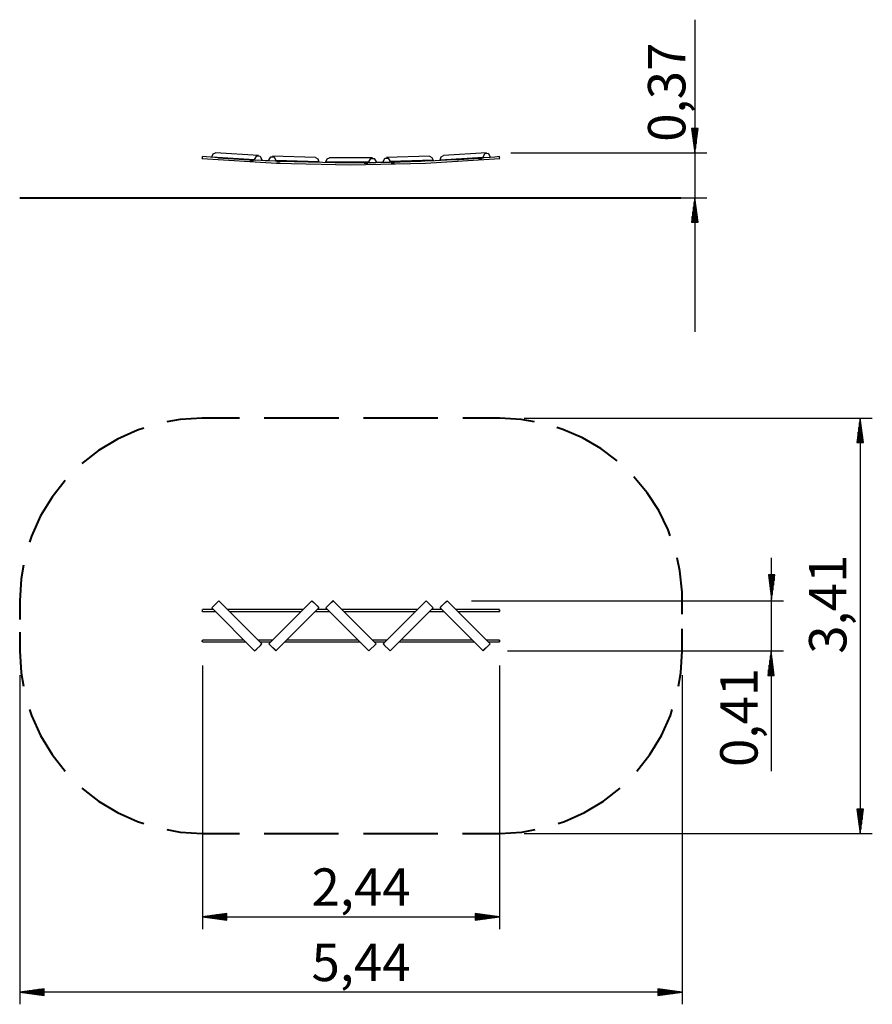
# Model space of a CAD drawing. Units: inches. Extents: x 171.1 to 241.2, y 111.4 to 192.2.
import ezdxf

# ---------------------------------------------------------------- set-up
doc = ezdxf.new("R2010")
doc.units = ezdxf.units.IN
doc.header["$MEASUREMENT"] = 0
doc.layers.add('Ebene 1', color=7, linetype='Continuous')

msp = doc.modelspace()

# ---------------------------------------------------------------- linework, layer by layer
at = {"layer": 'Ebene 1', "color": 179, "lineweight": 25, "true_color": 0x1a171b}
for points in [[(226.596, 192.247), (226.596, 166.621)], [(226.859, 183.31), (226.332, 183.31)], [(226.332, 183.31), (226.596, 181.31)], [(226.342, 183.31), (226.342, 183.239)], [(226.342, 183.31), (226.342, 183.239)], [(226.392, 183.31), (226.392, 182.853)], [(226.443, 183.31), (226.443, 182.467)], [(226.494, 183.31), (226.494, 182.082)], [(226.545, 183.31), (226.545, 181.696)], [(226.596, 181.31), (226.859, 183.31)], [(226.596, 183.31), (226.596, 181.31)], [(226.596, 183.31), (226.596, 181.31)], [(226.647, 183.31), (226.647, 181.696)], [(226.698, 183.31), (226.698, 182.082)], [(226.748, 183.31), (226.748, 182.467)], [(226.799, 183.31), (226.799, 182.853)], [(226.85, 183.31), (226.85, 183.239)], [(226.85, 183.31), (226.85, 183.239)], [(186.909, 180.994), (187.028, 181.232), (187.223, 181.316)], [(190.751, 181.092), (187.223, 181.316)], [(209.476, 181.309), (205.948, 181.088)], [(209.205, 180.951), (209.347, 181.258), (209.611, 181.274), (209.79, 180.988)], [(211.49, 181.31), (227.596, 181.31)], [(186.135, 180.842), (186.142, 180.921), (186.148, 181.001)], [(186.135, 180.842), (192.238, 180.466), (198.35, 180.341)], [(190.132, 180.728), (188.139, 180.851), (186.148, 181.001)], [(186.909, 180.994), (190.438, 180.771)], [(186.924, 180.939), (186.91, 180.963), (186.909, 180.994)], [(187.403, 180.903), (190.468, 180.709)], [(187.618, 180.888), (187.619, 180.89)], [(187.818, 180.873), (187.818, 180.877)], [(190.1, 180.639), (190.101, 180.664), (190.103, 180.69)], [(190.103, 180.692), (190.104, 180.706), (190.104, 180.712)], [(190.153, 180.689), (190.103, 180.692)], [(190.103, 180.69), (190.103, 180.692)], [(190.155, 180.686), (190.103, 180.69)], [(190.104, 180.712), (190.106, 180.732)], [(190.304, 180.7), (190.104, 180.712)], [(190.142, 180.71), (190.141, 180.694)], [(190.141, 180.694), (190.203, 180.69), (190.265, 180.686)], [(190.153, 180.693), (190.153, 180.688)], [(190.253, 180.682), (190.203, 180.685), (190.153, 180.688)], [(190.179, 180.671), (190.18, 180.671)], [(190.18, 180.671), (190.181, 180.671), (190.182, 180.671)], [(190.182, 180.671), (190.184, 180.67), (190.187, 180.669), (190.189, 180.669), (190.191, 180.668), (190.193, 180.668), (190.195, 180.668), (190.196, 180.669), (190.197, 180.669), (190.197, 180.669), (190.197, 180.67)], [(190.197, 180.67), (190.202, 180.67), (190.206, 180.67)], [(190.197, 180.67), (190.197, 180.67), (190.197, 180.67)], [(190.206, 180.67), (190.206, 180.669), (190.206, 180.669)], [(190.206, 180.669), (190.207, 180.668), (190.207, 180.668), (190.208, 180.667), (190.21, 180.667), (190.212, 180.667), (190.214, 180.667), (190.216, 180.667), (190.218, 180.668), (190.22, 180.668), (190.222, 180.668)], [(190.222, 180.668), (190.223, 180.668), (190.224, 180.669)], [(190.224, 180.669), (190.224, 180.669)], [(190.303, 180.677), (190.251, 180.68)], [(190.253, 180.682), (190.253, 180.687)], [(190.303, 180.68), (190.253, 180.683)], [(190.265, 180.686), (190.267, 180.702)], [(190.441, 180.711), (190.36, 180.715), (190.279, 180.72)], [(190.299, 180.626), (190.301, 180.651), (190.303, 180.677)], [(190.303, 180.68), (190.303, 180.694), (190.304, 180.7)], [(190.303, 180.677), (190.303, 180.68)], [(190.304, 180.7), (190.305, 180.72)], [(190.438, 180.771), (190.617, 181.057), (190.881, 181.04), (191.022, 180.734)], [(190.468, 180.709), (190.442, 180.729), (190.438, 180.771)], [(190.984, 180.677), (190.468, 180.709)], [(191.022, 180.734), (191.012, 180.693), (190.984, 180.677)], [(191.611, 180.654), (191.306, 180.668), (191.002, 180.682)], [(191.596, 180.707), (191.766, 180.998), (192.03, 180.99), (192.181, 180.688)], [(191.628, 180.646), (191.602, 180.665), (191.596, 180.707)], [(192.144, 180.63), (191.628, 180.646)], [(195.433, 180.925), (191.899, 181.038)], [(192.181, 180.688), (192.172, 180.647), (192.144, 180.63)], [(195.006, 180.539), (192.144, 180.63)], [(195.715, 180.576), (192.181, 180.688)], [(192.308, 180.624), (192.264, 180.625), (192.221, 180.627)], [(192.305, 180.531), (192.306, 180.555), (192.307, 180.582)], [(192.307, 180.604), (192.308, 180.624)], [(192.507, 180.598), (192.307, 180.604)], [(192.307, 180.584), (192.307, 180.599), (192.307, 180.604)], [(192.357, 180.583), (192.307, 180.584)], [(192.307, 180.582), (192.307, 180.584)], [(192.358, 180.58), (192.307, 180.582)], [(192.345, 180.603), (192.344, 180.587)], [(192.344, 180.587), (192.407, 180.585), (192.469, 180.583)], [(192.357, 180.587), (192.357, 180.582)], [(192.456, 180.579), (192.407, 180.58), (192.357, 180.582)], [(192.384, 180.566), (192.385, 180.566), (192.386, 180.565)], [(192.384, 180.566), (192.384, 180.566)], [(192.386, 180.565), (192.389, 180.565), (192.391, 180.564), (192.393, 180.563), (192.396, 180.563), (192.397, 180.563), (192.399, 180.563), (192.4, 180.563), (192.401, 180.564), (192.401, 180.564), (192.402, 180.565)], [(192.402, 180.565), (192.406, 180.565), (192.411, 180.565)], [(192.402, 180.565), (192.402, 180.565), (192.402, 180.565)], [(192.411, 180.565), (192.411, 180.565), (192.411, 180.564)], [(192.411, 180.564), (192.411, 180.564), (192.412, 180.563), (192.413, 180.563), (192.414, 180.563), (192.416, 180.563), (192.418, 180.563), (192.42, 180.563), (192.423, 180.563), (192.424, 180.563), (192.426, 180.564)], [(192.426, 180.564), (192.427, 180.564), (192.428, 180.565)], [(192.428, 180.565), (192.429, 180.565)], [(192.507, 180.576), (192.455, 180.577)], [(192.456, 180.579), (192.457, 180.584)], [(192.507, 180.578), (192.457, 180.58)], [(192.469, 180.583), (192.47, 180.599)], [(192.505, 180.525), (192.506, 180.549), (192.507, 180.576)], [(192.507, 180.598), (192.508, 180.618)], [(192.507, 180.578), (192.507, 180.592), (192.507, 180.598)], [(192.507, 180.576), (192.507, 180.578)], [(199.53, 180.506), (196.019, 180.519), (192.508, 180.616)], [(194.799, 180.544), (194.799, 180.545)], [(195.433, 180.925), (195.619, 180.823), (195.715, 180.576)], [(195.715, 180.576), (195.712, 180.547), (195.698, 180.525)], [(196.289, 180.567), (196.392, 180.811), (196.582, 180.907)], [(196.289, 180.567), (199.824, 180.566)], [(196.304, 180.515), (196.291, 180.538), (196.289, 180.567)], [(200.117, 180.906), (196.582, 180.907)], [(197.058, 180.507), (199.859, 180.506)], [(197.203, 180.506), (197.203, 180.507)], [(198.35, 180.341), (204.463, 180.466), (210.566, 180.842)], [(199.495, 180.486), (199.495, 180.506)], [(199.695, 180.486), (199.495, 180.486)], [(199.495, 180.466), (199.495, 180.48), (199.495, 180.486)], [(199.545, 180.466), (199.495, 180.466)], [(199.495, 180.464), (199.495, 180.466)], [(199.547, 180.464), (199.495, 180.464)], [(199.495, 180.412), (199.495, 180.437), (199.495, 180.464)], [(199.533, 180.486), (199.533, 180.47)], [(199.533, 180.47), (199.595, 180.47), (199.658, 180.47)], [(199.545, 180.47), (199.545, 180.465)], [(199.645, 180.465), (199.595, 180.465), (199.545, 180.465)], [(199.573, 180.45), (199.574, 180.45), (199.575, 180.449)], [(199.573, 180.45), (199.573, 180.45)], [(199.575, 180.449), (199.578, 180.449), (199.58, 180.448), (199.583, 180.448), (199.585, 180.448), (199.587, 180.448), (199.588, 180.448), (199.589, 180.448), (199.59, 180.449), (199.591, 180.449), (199.591, 180.449)], [(199.591, 180.45), (199.595, 180.45), (199.6, 180.45)], [(199.591, 180.449), (199.591, 180.45), (199.591, 180.45)], [(199.6, 180.45), (199.6, 180.45), (199.6, 180.449)], [(199.6, 180.449), (199.6, 180.449), (199.601, 180.448), (199.602, 180.448), (199.604, 180.448), (199.605, 180.448), (199.607, 180.448), (199.61, 180.448), (199.612, 180.449), (199.614, 180.449), (199.615, 180.449)], [(199.615, 180.449), (199.616, 180.45), (199.618, 180.45)], [(199.618, 180.45), (199.618, 180.45)], [(199.695, 180.464), (199.643, 180.464)], [(199.645, 180.465), (199.645, 180.47)], [(199.695, 180.466), (199.645, 180.466)], [(199.658, 180.47), (199.658, 180.486)], [(199.695, 180.486), (199.695, 180.506)], [(199.695, 180.466), (199.695, 180.48), (199.695, 180.486)], [(199.695, 180.464), (199.695, 180.466)], [(199.695, 180.412), (199.695, 180.437), (199.695, 180.464)], [(199.824, 180.566), (199.985, 180.862), (200.249, 180.862), (200.41, 180.566)], [(199.859, 180.506), (199.832, 180.524), (199.824, 180.566)], [(200.375, 180.506), (199.859, 180.506)], [(200.41, 180.566), (200.403, 180.524), (200.375, 180.506)], [(200.999, 180.525), (200.697, 180.52), (200.396, 180.515)], [(200.984, 180.575), (201.136, 180.876), (201.4, 180.884), (201.569, 180.593)], [(201.021, 180.516), (200.993, 180.533), (200.984, 180.575)], [(201.537, 180.532), (201.021, 180.516)], [(204.8, 181.034), (201.266, 180.924)], [(204.096, 180.612), (201.537, 180.532)], [(201.569, 180.593), (201.563, 180.551), (201.537, 180.532)], [(205.103, 180.703), (201.569, 180.593)], [(201.701, 180.517), (201.7, 180.537)], [(201.901, 180.523), (201.701, 180.517)], [(201.701, 180.497), (201.701, 180.511), (201.701, 180.517)], [(201.752, 180.499), (201.701, 180.497)], [(201.702, 180.495), (201.701, 180.497)], [(201.753, 180.496), (201.702, 180.495)], [(201.703, 180.442), (201.702, 180.467), (201.702, 180.495)], [(201.738, 180.518), (201.739, 180.502)], [(201.739, 180.502), (201.801, 180.504), (201.864, 180.506)], [(201.751, 180.503), (201.752, 180.498)], [(201.851, 180.501), (201.801, 180.499), (201.752, 180.498)], [(201.78, 180.484), (201.781, 180.484), (201.783, 180.484)], [(201.782, 180.483), (201.781, 180.483), (201.78, 180.484)], [(201.782, 180.484), (201.782, 180.483)], [(201.791, 180.482), (201.79, 180.482), (201.789, 180.481), (201.788, 180.482), (201.786, 180.482), (201.785, 180.482), (201.783, 180.483), (201.782, 180.483)], [(201.783, 180.484), (201.784, 180.483), (201.785, 180.483)], [(201.785, 180.483), (201.788, 180.483), (201.79, 180.482), (201.793, 180.482), (201.795, 180.482), (201.798, 180.482), (201.8, 180.482), (201.802, 180.482), (201.804, 180.483), (201.804, 180.483), (201.805, 180.484)], [(201.805, 180.484), (201.806, 180.484), (201.806, 180.484)], [(201.813, 180.483), (201.808, 180.482), (201.805, 180.482)], [(201.806, 180.484), (201.81, 180.484), (201.815, 180.485)], [(201.813, 180.485), (201.813, 180.483)], [(201.814, 180.484), (201.813, 180.483), (201.813, 180.483), (201.813, 180.482), (201.814, 180.482), (201.815, 180.482), (201.816, 180.483), (201.817, 180.483)], [(201.814, 180.485), (201.814, 180.484)], [(201.815, 180.485), (201.814, 180.484), (201.814, 180.484)], [(201.901, 180.501), (201.85, 180.499)], [(201.851, 180.501), (201.851, 180.506)], [(201.901, 180.503), (201.851, 180.502)], [(201.864, 180.506), (201.863, 180.522)], [(201.901, 180.523), (201.9, 180.543)], [(201.901, 180.503), (201.901, 180.517), (201.901, 180.523)], [(201.901, 180.501), (201.901, 180.503)], [(201.903, 180.449), (201.902, 180.474), (201.901, 180.501)], [(208.598, 180.854), (205.258, 180.661), (201.915, 180.544)], [(204.8, 181.034), (204.992, 180.944), (205.103, 180.703)], [(205.103, 180.703), (205.103, 180.676), (205.092, 180.654)], [(205.677, 180.73), (205.765, 180.98), (205.948, 181.088)], [(205.677, 180.73), (209.205, 180.951)], [(205.693, 180.682), (205.68, 180.703), (205.677, 180.73)], [(206.796, 180.74), (209.244, 180.894)], [(208.882, 180.851), (208.881, 180.871)], [(209.082, 180.864), (208.882, 180.851)], [(208.883, 180.832), (208.883, 180.845), (208.882, 180.851)], [(208.933, 180.835), (208.883, 180.832)], [(208.935, 180.832), (208.883, 180.829)], [(208.883, 180.829), (208.883, 180.832)], [(208.887, 180.777), (208.885, 180.802), (208.883, 180.829)], [(208.92, 180.854), (208.921, 180.838)], [(208.921, 180.838), (208.983, 180.842), (209.045, 180.845)], [(209.033, 180.84), (208.983, 180.837), (208.933, 180.834)], [(208.933, 180.839), (208.933, 180.834)], [(208.962, 180.82), (208.963, 180.82), (208.965, 180.82)], [(208.964, 180.82), (208.963, 180.82), (208.962, 180.82)], [(208.964, 180.82), (208.964, 180.82)], [(208.973, 180.819), (208.973, 180.819), (208.972, 180.818), (208.97, 180.819), (208.969, 180.819), (208.967, 180.819), (208.966, 180.819), (208.964, 180.82)], [(208.965, 180.82), (208.966, 180.82), (208.967, 180.82)], [(208.967, 180.82), (208.97, 180.819), (208.973, 180.819), (208.975, 180.819), (208.978, 180.819), (208.98, 180.819), (208.982, 180.819), (208.984, 180.82), (208.986, 180.82), (208.987, 180.821), (208.987, 180.821)], [(208.987, 180.821), (208.988, 180.822), (208.988, 180.822)], [(208.995, 180.82), (208.991, 180.82), (208.987, 180.819)], [(208.988, 180.822), (208.993, 180.822), (208.997, 180.822)], [(208.995, 180.822), (208.995, 180.82)], [(208.996, 180.822), (208.996, 180.821), (208.995, 180.82), (208.995, 180.82), (208.996, 180.82), (208.997, 180.82), (208.998, 180.82), (209, 180.821)], [(208.996, 180.822), (208.996, 180.822)], [(208.997, 180.822), (208.996, 180.822), (208.996, 180.822)], [(209.083, 180.842), (209.031, 180.838)], [(209.033, 180.84), (209.033, 180.845)], [(209.083, 180.844), (209.033, 180.841)], [(209.045, 180.845), (209.044, 180.861)], [(209.082, 180.864), (209.08, 180.884)], [(209.083, 180.844), (209.082, 180.858), (209.082, 180.864)], [(209.083, 180.842), (209.083, 180.844)], [(209.086, 180.788), (209.085, 180.814), (209.083, 180.842)], [(209.244, 180.894), (209.215, 180.911), (209.205, 180.951)], [(209.759, 180.926), (209.244, 180.894)], [(209.79, 180.988), (209.785, 180.946), (209.759, 180.926)], [(210.553, 181.001), (210.166, 180.97), (209.781, 180.94)], [(210.566, 180.842), (210.559, 180.921), (210.553, 181.001)], [(225.456, 177.621), (225.566, 177.621)], [(225.566, 177.621), (227.596, 177.621)], [(226.596, 177.621), (226.332, 175.621)], [(226.545, 175.621), (226.545, 177.235)], [(226.859, 175.621), (226.596, 177.621)], [(226.596, 175.621), (226.596, 177.621)], [(226.596, 175.621), (226.596, 177.621)], [(226.647, 175.621), (226.647, 177.235)], [(226.443, 175.621), (226.443, 176.464)], [(226.494, 175.621), (226.494, 176.849)], [(226.698, 175.621), (226.698, 176.849)], [(226.748, 175.621), (226.748, 176.464)], [(226.332, 175.621), (226.859, 175.621)], [(226.342, 175.621), (226.342, 175.692)], [(226.342, 175.621), (226.342, 175.692)], [(226.392, 175.621), (226.392, 176.078)], [(226.799, 175.621), (226.799, 176.078)], [(226.85, 175.621), (226.85, 175.692)], [(226.85, 175.621), (226.85, 175.692)], [(212.582, 159.527), (241.178, 159.527)], [(240.178, 159.527), (239.915, 157.526)], [(240.178, 159.527), (240.178, 125.431)], [(240.441, 157.526), (240.178, 159.527)], [(240.178, 157.526), (240.178, 159.527)], [(240.178, 157.526), (240.178, 159.527)], [(240.076, 157.526), (240.076, 158.755)], [(240.127, 157.526), (240.127, 159.141)], [(240.229, 157.526), (240.229, 159.141)], [(240.28, 157.526), (240.28, 158.755)], [(239.975, 157.526), (239.975, 157.983)], [(240.026, 157.526), (240.026, 158.369)], [(240.331, 157.526), (240.331, 158.369)], [(240.382, 157.526), (240.382, 157.983)], [(239.915, 157.526), (240.441, 157.526)], [(239.924, 157.526), (239.924, 157.597)], [(239.924, 157.526), (239.924, 157.597)], [(240.432, 157.526), (240.432, 157.597)], [(240.432, 157.526), (240.432, 157.597)], [(232.881, 148.068), (232.881, 130.542)], [(233.165, 146.655), (232.638, 146.655)], [(232.638, 146.655), (232.902, 144.655)], [(232.648, 146.655), (232.648, 146.584)], [(232.648, 146.655), (232.648, 146.584)], [(232.698, 146.655), (232.698, 146.198)], [(232.749, 146.655), (232.749, 145.812)], [(232.8, 146.655), (232.8, 145.426)], [(232.851, 146.655), (232.851, 145.041)], [(232.902, 144.655), (233.165, 146.655)], [(232.902, 146.655), (232.902, 144.655)], [(232.902, 146.655), (232.902, 144.655)], [(232.953, 146.655), (232.953, 145.041)], [(233.004, 146.655), (233.004, 145.426)], [(233.054, 146.655), (233.054, 145.812)], [(233.105, 146.655), (233.105, 146.198)], [(233.156, 146.655), (233.156, 146.584)], [(233.156, 146.655), (233.156, 146.584)], [(186.908, 143.953), (190.436, 140.417)], [(186.909, 143.954), (187.088, 144.115), (187.352, 144.378), (187.494, 144.539)], [(186.94, 143.988), (186.914, 143.961), (186.909, 143.954)], [(186.909, 143.954), (190.438, 140.419)], [(187.455, 144.505), (186.94, 143.988)], [(187.494, 144.539), (187.484, 144.532), (187.455, 144.505)], [(191.022, 141.004), (187.494, 144.54)], [(187.494, 144.539), (191.022, 141.004)], [(195.128, 144.54), (191.595, 141.004)], [(195.129, 144.539), (191.596, 141.004)], [(195.715, 143.954), (192.181, 140.419)], [(192.181, 140.417), (195.715, 143.953)], [(195.128, 144.54), (195.129, 144.54), (195.129, 144.539)], [(195.129, 144.539), (195.3, 144.378), (195.564, 144.115), (195.715, 143.954)], [(195.715, 143.954), (195.715, 143.953)], [(196.288, 143.953), (199.824, 140.417)], [(196.289, 143.954), (196.45, 144.115), (196.714, 144.378), (196.874, 144.539)], [(196.324, 143.988), (196.296, 143.961), (196.289, 143.954)], [(196.289, 143.954), (199.824, 140.419)], [(196.84, 144.505), (196.324, 143.988)], [(196.874, 144.539), (196.867, 144.532), (196.84, 144.505)], [(196.874, 144.539), (200.41, 141.004)], [(200.411, 141.004), (196.875, 144.54)], [(204.518, 144.54), (200.984, 141.004)], [(204.518, 144.539), (200.984, 141.004)], [(205.103, 143.954), (201.569, 140.419)], [(201.57, 140.417), (205.104, 143.953)], [(204.554, 144.505), (204.527, 144.532), (204.518, 144.539)], [(204.518, 144.539), (204.669, 144.378), (204.933, 144.115), (205.103, 143.954)], [(205.071, 143.988), (204.554, 144.505)], [(205.103, 143.954), (205.097, 143.961), (205.071, 143.988)], [(205.677, 143.954), (205.818, 144.115), (206.082, 144.378), (206.261, 144.539)], [(205.677, 143.954), (209.205, 140.419)], [(205.677, 143.953), (205.677, 143.954)], [(205.677, 143.953), (209.205, 140.417)], [(206.261, 144.539), (206.262, 144.54), (206.263, 144.54)], [(206.261, 144.539), (209.79, 141.004)], [(209.791, 141.004), (206.263, 144.54)], [(208.263, 144.54), (233.881, 144.54)], [(186.148, 143.729), (186.139, 143.798), (186.139, 143.66), (186.148, 143.729)], [(187.052, 143.809), (186.597, 143.809), (186.142, 143.809)], [(186.142, 143.649), (186.677, 143.649), (187.212, 143.649)], [(194.398, 143.809), (191.309, 143.809), (188.224, 143.809)], [(188.383, 143.649), (191.309, 143.649), (194.238, 143.649)], [(195.411, 143.649), (196.002, 143.649), (196.593, 143.649)], [(196.433, 143.809), (196.002, 143.809), (195.571, 143.809)], [(203.787, 143.809), (200.697, 143.809), (197.606, 143.809)], [(197.766, 143.649), (200.697, 143.649), (203.627, 143.649)], [(204.8, 143.649), (205.39, 143.649), (205.98, 143.649)], [(205.821, 143.809), (205.39, 143.809), (204.96, 143.809)], [(210.559, 143.809), (208.776, 143.809), (206.992, 143.809)], [(207.152, 143.649), (208.856, 143.649), (210.559, 143.649)], [(210.553, 143.729), (210.562, 143.798), (210.562, 143.66), (210.553, 143.729)], [(186.148, 141.229), (186.139, 141.298), (186.139, 141.159), (186.148, 141.229)], [(189.547, 141.309), (187.844, 141.309), (186.142, 141.309)], [(186.142, 141.149), (187.924, 141.149), (189.707, 141.149)], [(190.438, 140.419), (190.617, 140.579), (190.881, 140.843), (191.022, 141.004)], [(191.899, 141.309), (191.309, 141.309), (190.719, 141.309)], [(190.878, 141.149), (191.309, 141.149), (191.739, 141.149)], [(191.022, 141.004), (191.022, 141.004)], [(191.628, 140.969), (191.602, 140.997), (191.596, 141.004)], [(191.596, 141.004), (191.766, 140.843), (192.03, 140.579), (192.181, 140.419)], [(192.144, 140.453), (191.628, 140.969)], [(192.912, 141.149), (196.002, 141.149), (199.092, 141.149)], [(198.932, 141.309), (196.002, 141.309), (193.072, 141.309)], [(199.824, 140.419), (199.985, 140.579), (200.249, 140.843), (200.41, 141.004)], [(201.288, 141.309), (200.697, 141.309), (200.106, 141.309)], [(200.266, 141.149), (200.697, 141.149), (201.128, 141.149)], [(200.41, 141.004), (200.41, 141.004)], [(200.984, 141.004), (201.136, 140.843), (201.4, 140.579), (201.569, 140.419)], [(200.984, 141.004), (200.984, 141.004)], [(202.301, 141.149), (205.39, 141.149), (208.475, 141.149)], [(208.315, 141.309), (205.39, 141.309), (202.461, 141.309)], [(209.205, 140.419), (209.347, 140.579), (209.611, 140.843), (209.79, 141.004)], [(209.759, 140.969), (209.244, 140.453)], [(210.559, 141.309), (210.023, 141.309), (209.487, 141.309)], [(209.647, 141.149), (210.103, 141.149), (210.559, 141.149)], [(209.79, 141.004), (209.785, 140.997), (209.759, 140.969)], [(210.553, 141.229), (210.562, 141.298), (210.562, 141.159), (210.553, 141.229)], [(190.436, 140.417), (190.437, 140.418), (190.438, 140.419)], [(192.181, 140.419), (192.172, 140.426), (192.144, 140.453)], [(199.824, 140.417), (199.824, 140.419)], [(201.569, 140.419), (201.57, 140.418), (201.57, 140.417)], [(209.244, 140.453), (209.215, 140.426), (209.205, 140.419)], [(211.206, 140.419), (233.881, 140.419)], [(232.864, 140.402), (232.6, 138.402)], [(232.813, 138.402), (232.813, 140.017)], [(233.127, 138.402), (232.864, 140.402)], [(232.864, 138.402), (232.864, 140.402)], [(232.864, 138.402), (232.864, 140.402)], [(232.915, 138.402), (232.915, 140.017)], [(186.142, 139.229), (186.142, 117.579)], [(210.559, 139.229), (210.559, 117.579)], [(232.711, 138.402), (232.711, 139.245)], [(232.762, 138.402), (232.762, 139.631)], [(232.966, 138.402), (232.966, 139.631)], [(233.016, 138.402), (233.016, 139.245)], [(171.135, 138.431), (171.135, 111.396)], [(225.566, 138.431), (225.566, 111.396)], [(232.6, 138.402), (233.127, 138.402)], [(232.61, 138.402), (232.61, 138.473)], [(232.61, 138.402), (232.61, 138.473)], [(232.66, 138.402), (232.66, 138.859)], [(233.067, 138.402), (233.067, 138.859)], [(233.118, 138.402), (233.118, 138.473)], [(233.118, 138.402), (233.118, 138.473)], [(240.441, 127.431), (239.915, 127.431)], [(239.915, 127.431), (240.178, 125.431)], [(239.924, 127.431), (239.924, 127.36)], [(239.924, 127.431), (239.924, 127.36)], [(239.975, 127.431), (239.975, 126.975)], [(240.026, 127.431), (240.026, 126.589)], [(240.076, 127.431), (240.076, 126.203)], [(240.127, 127.431), (240.127, 125.817)], [(240.178, 125.431), (240.441, 127.431)], [(240.178, 127.431), (240.178, 125.431)], [(240.178, 127.431), (240.178, 125.431)], [(240.229, 127.431), (240.229, 125.817)], [(240.28, 127.431), (240.28, 126.203)], [(240.331, 127.431), (240.331, 126.589)], [(240.382, 127.431), (240.382, 126.975)], [(240.432, 127.431), (240.432, 127.36)], [(240.432, 127.431), (240.432, 127.36)], [(212.565, 125.431), (241.178, 125.431)], [(188.142, 118.842), (186.142, 118.579)], [(186.142, 118.579), (210.559, 118.579)], [(186.142, 118.579), (188.142, 118.315)], [(188.142, 118.579), (186.142, 118.579)], [(188.142, 118.579), (186.142, 118.579)], [(188.142, 118.629), (186.528, 118.629)], [(188.142, 118.528), (186.528, 118.528)], [(188.142, 118.68), (186.914, 118.68)], [(188.142, 118.477), (186.914, 118.477)], [(188.142, 118.731), (187.299, 118.731)], [(188.142, 118.426), (187.299, 118.426)], [(188.142, 118.782), (187.685, 118.782)], [(188.142, 118.376), (187.685, 118.376)], [(188.142, 118.833), (188.071, 118.833)], [(188.142, 118.833), (188.071, 118.833)], [(188.142, 118.325), (188.071, 118.325)], [(188.142, 118.325), (188.071, 118.325)], [(188.142, 118.315), (188.142, 118.842)], [(210.559, 118.579), (208.559, 118.842)], [(208.559, 118.842), (208.559, 118.315)], [(208.559, 118.833), (208.629, 118.833)], [(208.559, 118.833), (208.629, 118.833)], [(208.559, 118.782), (209.015, 118.782)], [(208.559, 118.731), (209.401, 118.731)], [(208.559, 118.68), (209.787, 118.68)], [(208.559, 118.629), (210.173, 118.629)], [(208.559, 118.315), (210.559, 118.579)], [(208.559, 118.579), (210.559, 118.579)], [(208.559, 118.579), (210.559, 118.579)], [(208.559, 118.528), (210.173, 118.528)], [(208.559, 118.477), (209.787, 118.477)], [(208.559, 118.426), (209.401, 118.426)], [(208.559, 118.376), (209.015, 118.376)], [(208.559, 118.325), (208.629, 118.325)], [(208.559, 118.325), (208.629, 118.325)], [(173.135, 112.66), (171.135, 112.397)], [(225.566, 112.397), (171.135, 112.397)], [(171.135, 112.397), (173.135, 112.133)], [(173.135, 112.397), (171.135, 112.397)], [(173.135, 112.397), (171.135, 112.397)], [(173.135, 112.447), (171.521, 112.447)], [(173.135, 112.498), (171.907, 112.498)], [(173.135, 112.549), (172.293, 112.549)], [(173.135, 112.6), (172.679, 112.6)], [(173.135, 112.65), (173.065, 112.65)], [(173.135, 112.65), (173.065, 112.65)], [(173.135, 112.133), (173.135, 112.66)], [(225.566, 112.397), (223.565, 112.66)], [(223.565, 112.66), (223.565, 112.133)], [(223.565, 112.65), (223.636, 112.65)], [(223.565, 112.65), (223.636, 112.65)], [(223.565, 112.6), (224.022, 112.6)], [(223.565, 112.549), (224.408, 112.549)], [(223.565, 112.498), (224.794, 112.498)], [(223.565, 112.447), (225.18, 112.447)], [(223.565, 112.133), (225.566, 112.397)], [(223.565, 112.397), (225.566, 112.397)], [(223.565, 112.397), (225.566, 112.397)], [(173.135, 112.346), (171.521, 112.346)], [(173.135, 112.295), (171.907, 112.295)], [(173.135, 112.244), (172.293, 112.244)], [(173.135, 112.194), (172.679, 112.194)], [(173.135, 112.143), (173.065, 112.143)], [(173.135, 112.143), (173.065, 112.143)], [(223.565, 112.346), (225.18, 112.346)], [(223.565, 112.295), (224.794, 112.295)], [(223.565, 112.244), (224.408, 112.244)], [(223.565, 112.194), (224.022, 112.194)], [(223.565, 112.143), (223.636, 112.143)], [(223.565, 112.143), (223.636, 112.143)]]:
    msp.add_lwpolyline(points, dxfattribs=at)
at = {"layer": 'Ebene 1', "color": 179, "lineweight": 40, "true_color": 0x1a171b}
for points in [[(171.135, 177.621), (171.245, 177.621), (171.571, 177.621), (172.11, 177.621), (172.853, 177.621), (173.791, 177.621), (174.908, 177.621), (176.188, 177.621), (177.614, 177.621), (179.164, 177.621), (180.816, 177.621), (182.546, 177.621), (184.327, 177.621), (186.135, 177.621)], [(186.135, 177.621), (210.566, 177.621)], [(210.566, 177.621), (212.374, 177.621), (214.155, 177.621), (215.884, 177.621), (217.536, 177.621), (219.086, 177.621), (220.512, 177.621), (221.793, 177.621), (222.91, 177.621), (223.847, 177.621), (224.591, 177.621), (225.129, 177.621), (225.456, 177.621)], [(186.135, 159.527), (184.327, 159.417), (183.214, 159.213)], [(189.191, 159.527), (186.135, 159.527)], [(197.34, 159.527), (191.228, 159.527)], [(205.489, 159.527), (199.377, 159.527)], [(210.582, 159.527), (207.527, 159.527)], [(213.417, 159.232), (212.336, 159.424), (210.582, 159.527)], [(181.321, 158.709), (180.816, 158.552), (179.164, 157.808), (177.614, 156.871), (176.248, 155.801)], [(220.221, 156.014), (218.875, 157.026), (217.357, 157.909), (215.747, 158.609), (215.256, 158.757)], [(224.574, 149.874), (224.403, 150.357), (223.627, 151.932), (222.672, 153.406), (221.597, 154.702)], [(174.861, 154.414), (173.791, 153.048), (172.853, 151.497), (172.11, 149.846), (171.953, 149.341)], [(225.566, 145.242), (225.379, 146.988), (225.136, 148.059)], [(171.449, 147.448), (171.245, 146.335), (171.135, 144.527)], [(225.566, 143.438), (225.566, 145.242)], [(171.135, 144.527), (171.135, 142.991)], [(171.135, 141.967), (171.135, 140.431)], [(225.566, 140.431), (225.566, 142.235)], [(171.135, 140.431), (171.245, 138.623), (171.449, 137.51)], [(225.252, 137.51), (225.456, 138.623), (225.566, 140.431)], [(171.953, 135.616), (172.11, 135.112), (172.853, 133.46), (173.791, 131.91), (174.861, 130.544)], [(221.839, 130.544), (222.91, 131.91), (223.847, 133.46), (224.591, 135.112), (224.748, 135.616)], [(176.248, 129.157), (177.614, 128.087), (179.164, 127.15), (180.816, 126.406), (181.321, 126.249)], [(215.38, 126.249), (215.884, 126.406), (217.536, 127.15), (219.086, 128.087), (220.453, 129.157)], [(183.214, 125.745), (184.327, 125.541), (186.135, 125.431)], [(186.135, 125.431), (189.189, 125.431)], [(191.225, 125.431), (197.332, 125.431)], [(199.368, 125.431), (205.476, 125.431)], [(207.512, 125.431), (210.566, 125.431)], [(210.566, 125.431), (212.374, 125.541), (213.487, 125.745)]]:
    msp.add_lwpolyline(points, dxfattribs=at)
at = {"layer": 'Ebene 1', "color": 179, "lineweight": 25, "true_color": 0x1a171b}
for points in [[(190.152, 180.689), (190.159, 180.682), (190.169, 180.675), (190.179, 180.671)], [(190.224, 180.669), (190.234, 180.671), (190.244, 180.675), (190.251, 180.681)], [(192.356, 180.582), (192.364, 180.576), (192.374, 180.569), (192.384, 180.566)], [(192.428, 180.564), (192.438, 180.567), (192.448, 180.572), (192.456, 180.578)], [(199.545, 180.465), (199.553, 180.459), (199.562, 180.454), (199.572, 180.45)], [(199.618, 180.45), (199.627, 180.453), (199.637, 180.458), (199.645, 180.465)], [(201.751, 180.498), (201.76, 180.49), (201.773, 180.484), (201.785, 180.482)], [(201.817, 180.483), (201.829, 180.485), (201.842, 180.492), (201.851, 180.5)], [(208.932, 180.834), (208.942, 180.826), (208.955, 180.821), (208.968, 180.819)], [(208.999, 180.821), (209.012, 180.824), (209.024, 180.831), (209.033, 180.84)]]:
    msp.add_open_spline(points, degree=3, dxfattribs=at)

# ---------------------------------------------------------------- texts
at = {"layer": 'Ebene 1', "color": 179, "true_color": 0x1a171b, "char_height": 3.07058, "attachment_point": 7, "rotation": 89.99771}
for s, insert in [('\\feibe Helvetica Neue 47 Light Condensed|b0|i0|c0|p34;\\W1;0,37', (225.822, 182.221)), ('\\feibe Helvetica Neue 47 Light Condensed|b0|i0|c0|p34;\\W1;3,41', (239.054, 140.179)), ('\\feibe Helvetica Neue 47 Light Condensed|b0|i0|c0|p34;\\W1;0,41', (231.754, 130.883))]:
    msp.add_mtext(s, dxfattribs=dict(at, insert=insert))
at = {"layer": 'Ebene 1', "color": 179, "true_color": 0x1a171b, "char_height": 3.07058, "attachment_point": 7}
for s, insert in [('\\feibe Helvetica Neue 47 Light Condensed|b0|i0|c0|p34;\\W1;2,44', (195.11, 119.485)), ('\\feibe Helvetica Neue 47 Light Condensed|b0|i0|c0|p34;\\W1;5,44', (195.11, 113.303))]:
    msp.add_mtext(s, dxfattribs=dict(at, insert=insert))

doc.saveas('drawing.dxf')
